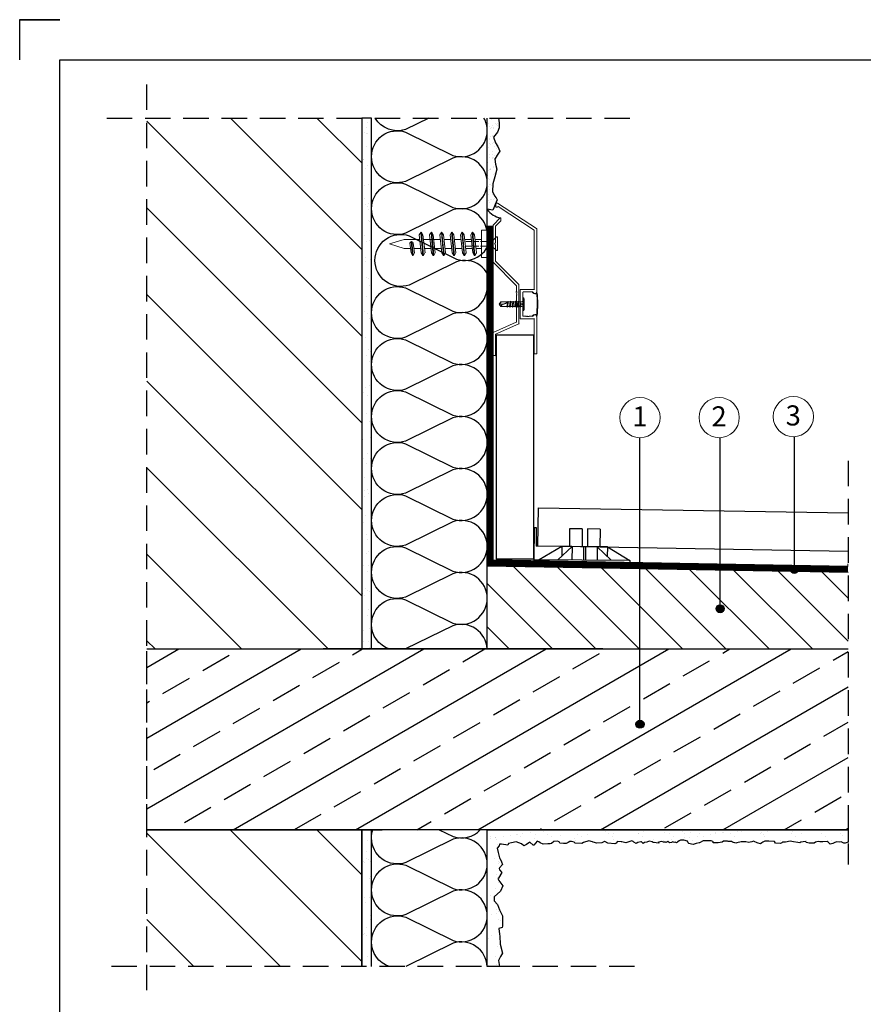
# Model space of a CAD drawing. Units: millimetres. Extents: x 432 to 642, y 230 to 527.
# Drawn here: x 432 to 537, y 405 to 527 of the extents above; entities that cross this region are included whole.
import ezdxf

# ---------------------------------------------------------------- set-up
doc = ezdxf.new("R2010")
doc.units = ezdxf.units.MM
for name, pattern in [('ACAD_ISO02W100', [15, 12, -3]), ('DASHED', [19.05, 12.7, -6.35]), ('DASHED2', [9.525, 6.35, -3.175])]:
    doc.linetypes.add(name, pattern=pattern)
for name, color, linetype in [('Hydroizoalcja ', 21, 'DASHED'), ('hydroizolacja', 7, 'Continuous'), ('klej styropian', 7, 'Continuous'), ('PODSTAWA_L_XL', 7, 'Continuous'), ('Płyta żelbet', 7, 'Continuous'), ('Płytka', 7, 'Continuous'), ('Ramka A4', 7, 'Continuous'), ('Styropian', 7, 'Continuous'), ('wylewka', 7, 'Continuous'), ('Ściana', 7, 'Continuous')]:
    doc.layers.add(name, color=color, linetype=linetype)
for name, color, linetype, lineweight in [('kotwienie', 7, 'Continuous', 13), ('opis', 7, 'Continuous', 30), ('PROFIL', 7, 'Continuous', 30), ('Szczegół', 7, 'DASHED2', 30)]:
    doc.layers.add(name, color=color, linetype=linetype, lineweight=lineweight)
doc.styles.get("Standard").update_dxf_attribs({"font": 'arial.ttf'})

msp = doc.modelspace()

# ---------------------------------------------------------------- hatches: boundary and pattern name
at = {"layer": 'klej styropian'}
h = msp.add_hatch(dxfattribs=at)
h.set_pattern_fill('ANSI31', color=256, scale=2.4, angle=90)
h.set_pattern_definition([(135, (-114.242, 1097.7465), (-5.388154, -5.388154), [])])
h.paths.add_polyline_path([(447.39, 448.91), (447.39, 514.97), (474.13, 514.97), (474.13, 448.91)])
h = msp.add_hatch(dxfattribs=at)
h.set_pattern_fill('AR-SAND', color=256, scale=0.048)
h.set_pattern_definition([(37.5, (-1073.8942, 3554.1739), (-0.0768015, 2.3491835), [0, -1.853184, 0, -2.07264, 0, -1.9812]), (7.5, (-1073.8942, 3554.174), (2.1577118, 3.4407605), [0, -0.999744, 0, -1.670304, 0, -0.64008]), (327.5, (-1075.3938, 3554.1739), (3.7967634, 0.0068985), [0, -0.6096, 0, -2.19456, 0, -2.86512]), (317.5, (-1075.3938, 3554.174), (3.665071, 1.0700608), [0, -0.3048, 0, -1.438656, 0, -1.64592])])
h.paths.add_polyline_path([(474.13, 448.91), (474.13, 514.97), (475.33, 514.97), (475.33, 489.76), (475.33, 484.3), (475.33, 477.83), (475.33, 471.37), (475.33, 464.9), (475.33, 458.44), (475.33, 451.97), (475.33, 448.91)])
at = {"layer": 'klej styropian', "ltscale": 0.5}
h = msp.add_hatch(dxfattribs=at)
h.set_pattern_fill('AR-SAND', color=256, scale=0.02)
h.set_pattern_definition([(37.5, (-4178.4773, 11116.1274), (-0.032000626, 0.978826475), [0, -0.77216, 0, -0.8636, 0, -0.8255]), (7.5, (-4178.4773, 11116.1274), (0.89904657, 1.4336502), [0, -0.41656, 0, -0.69596, 0, -0.2667]), (327.5, (-4179.1022, 11116.1274), (1.58198474, 0.00287437), [0, -0.254, 0, -0.9144, 0, -1.1938]), (317.5, (-4179.1022, 11116.1274), (1.5271129, 0.44585865), [0, -0.127, 0, -0.59944, 0, -0.6858])])
h.paths.add_polyline_path([(491.14, 514.97), (491.15, 514.96), (491.2, 514.36), (491.23, 513.75), (491, 513.21), (490.51, 512.6), (490.75, 511.9), (491.05, 511.44), (491.3, 510.87), (490.98, 510.36), (490.69, 509.84), (490.75, 509.22), (490.92, 508.59), (490.69, 507.64), (490.42, 506.78), (490.39, 505.85), (490.63, 505.3), (491.07, 504.79), (490.98, 504.89), (490.99, 504.73), (491.05, 504.51), (491.03, 504.22), (490.76, 503.94), (490.54, 503.78), (490.04, 503.46), (489.73, 503.26), (489.72, 514.97)])
at = {"layer": 'klej styropian'}
h = msp.add_hatch(dxfattribs=at)
h.set_pattern_fill('ANSI31', color=256, scale=1.2, angle=90)
h.set_pattern_definition([(135, (10985.7084, 9816.408), (-2.6940768, -2.6940768), [])])
h.paths.add_polyline_path([(534.63, 448.91), (534.63, 458.46), (489.73, 459.25), (489.73, 448.91)])
h = msp.add_hatch(dxfattribs=at)
h.set_pattern_fill('ANSI33', color=256, scale=1.2, angle=345)
h.set_pattern_definition([(30, (-1073.894, 3554.174), (-3.81, 6.599114), []), (30, (-1068.6896, 3552.779), (-3.81, 6.599114), [3.81, -1.905])])
h.paths.add_polyline_path([(534.63, 426.41), (447.39, 426.41), (447.39, 448.91), (534.63, 448.91)])
h = msp.add_hatch(dxfattribs=at)
h.set_pattern_fill('ANSI31', color=256, scale=2.4, angle=90)
h.set_pattern_definition([(135, (-114.242, 1009.182), (-5.388154, -5.388154), [])])
h.paths.add_polyline_path([(447.39, 409.41), (474.13, 409.41), (474.13, 426.41), (447.39, 426.41)])
h = msp.add_hatch(dxfattribs=at)
h.set_pattern_fill('AR-SAND', color=256, scale=0.048)
h.set_pattern_definition([(37.5, (-1115.0142, 3554.1739), (-0.0768015, 2.3491835), [0, -1.853184, 0, -2.07264, 0, -1.9812]), (7.5, (-1115.0142, 3554.174), (2.1577118, 3.4407605), [0, -0.999744, 0, -1.670304, 0, -0.64008]), (327.5, (-1116.5138, 3554.1739), (3.7967634, 0.0068985), [0, -0.6096, 0, -2.19456, 0, -2.86512]), (317.5, (-1116.5138, 3554.174), (3.665071, 1.0700608), [0, -0.3048, 0, -1.438656, 0, -1.64592])])
h.paths.add_polyline_path([(475.33, 409.4), (475.33, 415.33), (475.33, 426.41), (474.13, 426.41), (474.13, 409.4)])
h = msp.add_hatch(dxfattribs=at)
h.set_pattern_fill('AR-SAND', color=256, scale=0.048)
h.set_pattern_definition([(37.5, (-1120.087, 4055.0807), (-0.0768015, 2.3491835), [0, -1.853184, 0, -2.07264, 0, -1.9812]), (7.5, (-1120.087, 4055.0807), (2.1577118, 3.4407605), [0, -0.999744, 0, -1.670304, 0, -0.64008]), (327.5, (-1121.5867, 4055.0807), (3.7967634, 0.0068985), [0, -0.6096, 0, -2.19456, 0, -2.86512]), (317.5, (-1121.5867, 4055.0807), (3.665071, 1.0700608), [0, -0.3048, 0, -1.438656, 0, -1.64592])])
h.paths.add_polyline_path([(489.73, 409.4), (489.73, 415.53, 0.012829), (489.73, 415.7, 0.012829), (489.73, 415.86), (489.73, 422, 0.012829), (489.73, 422.16, 0.012829), (489.73, 422.33), (489.73, 426.41), (534.63, 426.41), (534.63, 424.87), (534.27, 424.75), (534.1, 424.74), (533.79, 424.91), (533.58, 424.89), (533.22, 424.92), (532.97, 424.82), (532.73, 424.72), (532.42, 424.63), (532.17, 424.88), (532.05, 424.96), (531.51, 424.91), (531.1, 424.91), (530.89, 424.95), (530.59, 424.88), (530.43, 424.76), (530.17, 424.73), (529.81, 424.75), (529.45, 424.83), (529.32, 424.95), (528.74, 424.86), (528.62, 424.79), (528.4, 424.82), (527.83, 424.92), (527.42, 424.99), (526.84, 424.89), (526.48, 424.86), (526.39, 424.79), (526.23, 424.7), (525.62, 424.76), (525.46, 424.97), (524.77, 425.01), (524.61, 424.98), (524.29, 424.98), (524.02, 424.88), (523.88, 424.81), (523.72, 424.68), (523.44, 424.75), (523.34, 424.77), (522.93, 424.97), (522.88, 424.98), (522.66, 424.91), (522.44, 424.87), (522.27, 424.85), (521.91, 424.9), (521.76, 424.9), (521.32, 424.92), (520.8, 424.81), (520.65, 424.76), (520.26, 424.86), (520.12, 424.94), (519.72, 424.97), (519.63, 425.01), (519.13, 424.98), (518.98, 424.88), (518.45, 424.78), (517.85, 424.79), (517.84, 424.91), (517.81, 424.94), (517.58, 425.03), (516.6, 425.05), (516.14, 424.81), (516.12, 424.81), (515.71, 424.7), (515.37, 424.58), (515.14, 424.61), (514.81, 424.71), (514.74, 424.8), (514.64, 424.99), (514.18, 425.12), (513.78, 425.14), (513.61, 425.05), (513.45, 424.93), (513.39, 424.88), (513.29, 424.81), (513.11, 424.86), (513.03, 424.83), (512.8, 424.91), (512.73, 424.88), (512.67, 424.85), (512.43, 424.81), (512.21, 424.95), (511.97, 424.85), (511.91, 424.89), (511.66, 424.88), (511.45, 424.94), (511.06, 424.87), (511.03, 424.82), (511.12, 424.73), (510.37, 424.85), (510.24, 424.92), (509.87, 425), (509.59, 424.86), (509.3, 424.82), (509.13, 424.71), (508.94, 424.92), (508.83, 424.93), (508.48, 424.84), (508.27, 424.71), (507.98, 424.88), (507.88, 424.94), (507.71, 425.02), (506.98, 424.79), (506.98, 424.78), (506.46, 424.9), (506.38, 424.92), (505.95, 424.97), (505.91, 424.93), (505.76, 424.76), (505.62, 424.66), (504.72, 424.75), (504.36, 424.95), (504.31, 424.95), (504, 424.79), (503.37, 424.75), (502.93, 424.86), (502.84, 424.92), (502.39, 425.02), (501.71, 424.82), (501.52, 424.69), (500.68, 424.74), (500.54, 424.86), (500.22, 424.97), (500, 424.94), (499.8, 424.82), (499.55, 424.71), (499.22, 424.69), (498.78, 424.75), (498.67, 424.92), (498.47, 424.99), (498.03, 424.96), (497.74, 424.72), (497.58, 424.68), (497.29, 424.65), (496.71, 424.62), (496.31, 424.81), (496.15, 424.92), (495.94, 425.01), (495.54, 424.48), (495.46, 424.5), (495.02, 424.89), (494.6, 424.59), (494.3, 424.43), (494, 424.68), (493.33, 424.91), (492.75, 424.79), (492.36, 424.69), (492.29, 424.48), (491.52, 424.62), (491.26, 424.64), (491.22, 424.43), (490.95, 424.11), (491.11, 423.6), (491.25, 422.94), (491.29, 422.9), (491.49, 422.43), (491.61, 422.11), (491.27, 421.69), (491.22, 421.58), (491.25, 421.42), (491.54, 421.1), (491.12, 420.4), (491.07, 420.36), (491.17, 420.09), (491.66, 419.45), (491.4, 418.77), (490.59, 418.05), (490.58, 417.59), (491, 417.12), (491.25, 416.46), (491.63, 415.69), (491.61, 414.44), (491.6, 414.27), (491.19, 414.14), (491.26, 413.43), (491.29, 413.16), (491.33, 412.18), (491.61, 411.08), (491.39, 410.65), (491.13, 410.14), (491.26, 409.4)])
at = {"layer": 'opis'}
h = msp.add_hatch(color=256, dxfattribs=at)
h.dxf.hatch_style = 1
h.paths.add_polyline_path([(528.44, 458.8, 1), (527.44, 458.8, 1)])
h = msp.add_hatch(color=256, dxfattribs=at)
h.dxf.hatch_style = 1
h.paths.add_polyline_path([(519.21, 453.92, 1), (518.21, 453.92, 1)])
h = msp.add_hatch(color=256, dxfattribs=at)
h.dxf.hatch_style = 1
h.paths.add_polyline_path([(509.24, 439.55, 1), (508.24, 439.55, 1)])

# ---------------------------------------------------------------- linework, layer by layer
at = {"linetype": 'DASHED2', "ltscale": 0.5}
for p, q in [((447.37, 406.44), (447.39, 519.97)), ((442.39, 514.97), (507.69, 514.97)), ((534.63, 472.34), (534.63, 422.09)), ((508.06, 409.4), (442.36, 409.41))]:
    msp.add_line(p, q, dxfattribs=at)
for p, q in [((490.44, 501.55), (490.44, 459.23)), ((489.73, 489.76), (489.73, 459.45)), ((495.58, 464.03), (495.55, 460.02)), ((495.58, 464.03), (495.83, 464.02)), ((495.83, 464.02), (495.81, 461.69)), ((499.97, 463.86), (499.96, 461.66)), ((501.55, 463.85), (499.97, 463.86)), ((501.55, 463.85), (501.53, 461.64)), ((502.21, 463.84), (502.19, 461.64)), ((503.78, 463.83), (502.21, 463.84)), ((503.78, 463.83), (503.76, 461.62)), ((504.68, 461.61), (495.81, 461.69)), ((499.01, 461.66), (496.18, 460.02)), ((500.28, 461.65), (498.5, 460)), ((499.01, 461.66), (499, 460.46)), ((500.28, 461.65), (500.26, 459.98)), ((501.73, 461.64), (501.72, 459.97)), ((501.95, 461.64), (501.94, 459.97)), ((503.41, 461.63), (503.39, 459.96)), ((503.41, 461.63), (505.16, 459.94)), ((504.68, 461.61), (504.67, 460.41)), ((504.68, 461.61), (507.48, 459.92)), ((507.48, 459.92), (495.55, 460.02)), ((507.48, 459.92), (507.48, 459.65))]:
    msp.add_line(p, q)
msp.add_lwpolyline([(491.14, 514.97), (491.15, 514.96), (491.2, 514.36), (491.23, 513.75), (491, 513.21), (490.51, 512.6), (490.75, 511.9), (491.05, 511.44), (491.3, 510.87), (490.98, 510.36), (490.69, 509.84), (490.75, 509.22), (490.92, 508.59), (490.69, 507.64), (490.42, 506.78), (490.39, 505.85), (490.63, 505.3), (490.85, 505.05), (490.85, 505.05), (490.85, 505.05), (490.85, 505.05), (490.85, 505.05), (490.85, 505.05), (490.96, 504.79), (490.41, 503.51), (489.73, 503.64)])
msp.add_lwpolyline([(534.63, 426.41), (447.39, 426.41), (447.39, 448.91)], dxfattribs=at)
at = {"layer": 'Hydroizoalcja ', "color": 7, "ltscale": 0.4, "const_width": 0.68}
for points in [[(490.08, 459.25), (490.08, 501.6)], [(534.61, 458.83), (490.5, 459.59)]]:
    msp.add_lwpolyline(points, dxfattribs=at)
at = {"layer": 'hydroizolacja'}
for p, q in [((490.44, 498.96), (489.73, 498.96)), ((534.61, 459.18), (490.5, 459.95)), ((495.5, 460.08), (490.84, 460.08))]:
    msp.add_line(p, q, dxfattribs=at)
msp.add_lwpolyline([(534.63, 426.41), (534.63, 424.87), (534.27, 424.75), (534.1, 424.74), (533.79, 424.91), (533.58, 424.89), (533.22, 424.92), (532.97, 424.82), (532.73, 424.72), (532.42, 424.63), (532.17, 424.88), (532.05, 424.96), (531.51, 424.91), (531.1, 424.91), (530.89, 424.95), (530.59, 424.88), (530.43, 424.76), (530.17, 424.73), (529.81, 424.75), (529.45, 424.83), (529.32, 424.95), (528.74, 424.86), (528.62, 424.79), (528.4, 424.82), (527.83, 424.92), (527.42, 424.99), (526.84, 424.89), (526.48, 424.86), (526.39, 424.79), (526.23, 424.7), (525.62, 424.76), (525.46, 424.97), (524.77, 425.01), (524.61, 424.98), (524.29, 424.98), (524.02, 424.88), (523.88, 424.81), (523.72, 424.68), (523.44, 424.75), (523.34, 424.77), (522.93, 424.97), (522.88, 424.98), (522.66, 424.91), (522.44, 424.87), (522.27, 424.85), (521.91, 424.9), (521.76, 424.9), (521.32, 424.92), (520.8, 424.81), (520.65, 424.76), (520.26, 424.86), (520.12, 424.94), (519.72, 424.97), (519.63, 425.01), (519.13, 424.98), (518.98, 424.88), (518.45, 424.78), (517.85, 424.79), (517.84, 424.91), (517.81, 424.94), (517.58, 425.03), (516.6, 425.05), (516.14, 424.81), (516.12, 424.81), (515.71, 424.7), (515.37, 424.58), (515.14, 424.61), (514.81, 424.71), (514.74, 424.8), (514.64, 424.99), (514.18, 425.12), (513.78, 425.14), (513.61, 425.05), (513.45, 424.93), (513.39, 424.88), (513.29, 424.81), (513.11, 424.86), (513.03, 424.83), (512.8, 424.91), (512.73, 424.88), (512.67, 424.85), (512.43, 424.81), (512.21, 424.95), (511.97, 424.85), (511.91, 424.89), (511.66, 424.88), (511.45, 424.94), (511.06, 424.87), (511.03, 424.82), (511.12, 424.73), (510.37, 424.85), (510.24, 424.92), (509.87, 425), (509.59, 424.86), (509.3, 424.82), (509.13, 424.71), (508.94, 424.92), (508.83, 424.93), (508.48, 424.84), (508.27, 424.71), (507.98, 424.88), (507.88, 424.94), (507.71, 425.02), (506.98, 424.79), (506.98, 424.78), (506.46, 424.9), (506.38, 424.92), (505.95, 424.97), (505.91, 424.93), (505.76, 424.76), (505.62, 424.66), (504.72, 424.75), (504.36, 424.95), (504.31, 424.95), (504, 424.79), (503.37, 424.75), (502.93, 424.86), (502.84, 424.92), (502.39, 425.02), (501.71, 424.82), (501.52, 424.69), (500.68, 424.74), (500.54, 424.86), (500.22, 424.97), (500, 424.94), (499.8, 424.82), (499.55, 424.71), (499.22, 424.69), (498.78, 424.75), (498.67, 424.92), (498.47, 424.99), (498.03, 424.96), (497.74, 424.72), (497.58, 424.68), (497.29, 424.65), (496.71, 424.62), (496.31, 424.81), (496.15, 424.92), (495.94, 425.01), (495.54, 424.48), (495.46, 424.5), (495.02, 424.89), (494.6, 424.59), (494.3, 424.43), (494, 424.68), (493.33, 424.91), (492.75, 424.79), (492.36, 424.69), (492.29, 424.48), (491.52, 424.62), (491.26, 424.64), (491.22, 424.43), (490.95, 424.11), (491.11, 423.6), (491.25, 422.94), (491.29, 422.9), (491.49, 422.43), (491.61, 422.11), (491.27, 421.69), (491.22, 421.58), (491.25, 421.42), (491.54, 421.1), (491.12, 420.4), (491.07, 420.36), (491.17, 420.09), (491.66, 419.45), (491.4, 418.77), (490.59, 418.05), (490.58, 417.59), (491, 417.12), (491.25, 416.46), (491.63, 415.69), (491.61, 414.44), (491.6, 414.27), (491.19, 414.14), (491.26, 413.43), (491.29, 413.16), (491.33, 412.18), (491.61, 411.08), (491.39, 410.65), (491.13, 410.14), (491.26, 409.4), (489.73, 409.4), (489.73, 426.41), (534.63, 426.41)], dxfattribs=at)
msp.add_arc((491.69, 504.9), 2.35, 213.7031, 262.5695, dxfattribs=at)
at = {"layer": 'klej styropian'}
for p, q in [((489.73, 448.91), (489.73, 514.97)), ((495.33, 493.27), (495.35, 493.32)), ((495.33, 490.35), (495.35, 490.3)), ((490.84, 487.94), (490.84, 460.08)), ((495.5, 487.94), (490.84, 487.94)), ((495.5, 487.94), (495.5, 460.08)), ((475.33, 448.91), (469.33, 448.91)), ((501.73, 448.91), (499.33, 448.91)), ((504.13, 448.91), (501.73, 448.91)), ((470.67, 426.41), (476.67, 426.41)), ((489.73, 409.4), (489.73, 426.41))]:
    msp.add_line(p, q, dxfattribs=at)
for points in [[(474.13, 514.97), (474.13, 448.91), (475.33, 448.91), (475.33, 514.97), (474.13, 514.97)], [(474.13, 426.41), (474.13, 409.41)], [(475.33, 409.41), (475.33, 426.41), (474.13, 426.41)]]:
    msp.add_lwpolyline(points, dxfattribs=at)
for centre, radius, start, end in [((495.91, 493.2), 0.00768, 5.5083, 147.4787), ((482.05, 491.87), 13.93, 354.0816, 5.5083), ((495.92, 493.33), 0.00768, 8.4358, 170.4362), ((485.69, 491.81), 10.34, 351.5623, 8.4358), ((495.9, 490.43), 0.00768, 216.0262, 354.0816), ((495.92, 490.29), 0.00768, 189.6317, 351.5623)]:
    msp.add_arc(centre, radius, start, end, dxfattribs=at)
at = {"layer": 'kotwienie'}
for p, q in [((479.41, 499.88), (477.55, 499.31)), ((481.34, 499.88), (479.41, 499.88)), ((483.9, 499.88), (481.98, 499.88)), ((489.03, 499.31), (489.03, 501.01)), ((489.73, 501.01), (489.03, 501.01)), ((490.9, 500.18), (491, 500.18)), ((491, 500.18), (491, 499.32)), ((477.55, 499.31), (479.41, 498.73)), ((489.03, 499.31), (489.03, 497.61)), ((491, 498.47), (491, 499.32)), ((489.73, 497.61), (489.03, 497.61)), ((489.82, 498.56), (489.82, 496.09)), ((490.9, 498.47), (491, 498.47))]:
    msp.add_line(p, q, dxfattribs=at)
at = {"layer": 'kotwienie', "ltscale": 0.06}
for p, q in [((490.9, 500.18), (490.31, 499.62)), ((490.9, 498.47), (490.31, 499.03))]:
    msp.add_line(p, q, dxfattribs=at)
at = {"layer": 'kotwienie', "linetype": 'ACAD_ISO02W100', "ltscale": 0.06}
for p, q in [((487.08, 499.62), (490.31, 499.62)), ((487.08, 499.03), (490.31, 499.03))]:
    msp.add_line(p, q, dxfattribs=at)
at = {"layer": 'kotwienie', "linetype": 'ACAD_ISO02W100'}
msp.add_line((490.31, 499.03), (490.31, 499.62), dxfattribs=at)
at = {"layer": 'kotwienie'}
for centre in [(527.82, 477.82), (508.74, 477.7), (518.59, 477.7)]:
    msp.add_circle(centre, 2.5, dxfattribs=at)
at = {"layer": 'opis', "lineweight": 5}
for p, q in [((481.46, 500.75), (481.27, 500.43)), ((481.27, 500.43), (481.53, 498.18)), ((481.46, 500.75), (481.71, 497.87)), ((481.46, 500.75), (481.54, 500.75)), ((481.79, 497.87), (481.54, 500.75)), ((481.54, 500.75), (481.72, 500.43)), ((481.99, 498.19), (481.72, 500.43)), ((481.79, 499.88), (482.62, 499.88)), ((482.74, 500.75), (482.56, 500.43)), ((482.56, 500.43), (482.81, 498.18)), ((482.74, 500.75), (482.99, 497.87)), ((482.74, 500.75), (482.82, 500.75)), ((483.08, 497.87), (482.82, 500.75)), ((482.82, 500.75), (483, 500.43)), ((483.27, 498.19), (483, 500.43)), ((483.07, 499.88), (483.9, 499.88)), ((484.02, 500.75), (483.84, 500.43)), ((484.02, 500.75), (483.84, 500.43)), ((483.84, 500.43), (484.09, 498.18)), ((483.84, 500.43), (484.09, 498.18)), ((484.02, 500.75), (484.28, 497.87)), ((484.02, 500.75), (484.1, 500.75)), ((484.02, 500.75), (484.28, 497.87)), ((484.02, 500.75), (484.1, 500.75)), ((484.36, 497.87), (484.1, 500.75)), ((484.1, 500.75), (484.29, 500.43)), ((484.36, 497.87), (484.1, 500.75)), ((484.1, 500.75), (484.29, 500.43)), ((484.55, 498.19), (484.29, 500.43)), ((484.55, 498.19), (484.29, 500.43)), ((484.35, 499.88), (485.18, 499.88)), ((484.35, 499.88), (485.18, 499.88)), ((485.3, 500.75), (485.12, 500.43)), ((485.3, 500.75), (485.12, 500.43)), ((485.12, 500.43), (485.37, 498.18)), ((485.12, 500.43), (485.37, 498.18)), ((485.3, 500.75), (485.56, 497.87)), ((485.3, 500.75), (485.38, 500.75)), ((485.3, 500.75), (485.56, 497.87)), ((485.3, 500.75), (485.38, 500.75)), ((485.64, 497.87), (485.38, 500.75)), ((485.38, 500.75), (485.57, 500.43)), ((485.64, 497.87), (485.38, 500.75)), ((485.38, 500.75), (485.57, 500.43)), ((485.83, 498.19), (485.57, 500.43)), ((485.83, 498.19), (485.57, 500.43)), ((485.63, 499.88), (486.47, 499.88)), ((485.63, 499.88), (486.47, 499.88)), ((486.58, 500.75), (486.4, 500.43)), ((486.58, 500.75), (486.4, 500.43)), ((486.4, 500.43), (486.66, 498.18)), ((486.4, 500.43), (486.66, 498.18)), ((486.58, 500.75), (486.84, 497.87)), ((486.58, 500.75), (486.67, 500.75)), ((486.58, 500.75), (486.84, 497.87)), ((486.58, 500.75), (486.67, 500.75)), ((486.92, 497.87), (486.67, 500.75)), ((486.67, 500.75), (486.85, 500.43)), ((486.92, 497.87), (486.67, 500.75)), ((486.67, 500.75), (486.85, 500.43)), ((487.11, 498.19), (486.85, 500.43)), ((487.11, 498.19), (486.85, 500.43)), ((486.91, 499.88), (487.75, 499.88)), ((486.91, 499.88), (487.75, 499.88)), ((487.87, 500.75), (487.68, 500.43)), ((487.87, 500.75), (487.68, 500.43)), ((487.68, 500.43), (487.94, 498.18)), ((487.87, 500.75), (487.95, 500.75)), ((487.87, 500.75), (488.12, 497.87)), ((487.87, 500.75), (487.95, 500.75)), ((487.95, 500.75), (488.13, 500.43)), ((488.2, 497.87), (487.95, 500.75)), ((487.95, 500.75), (488.13, 500.43)), ((488.4, 498.19), (488.13, 500.43)), ((488.2, 499.88), (489.03, 499.88)), ((479.41, 498.73), (480.19, 498.73)), ((480.11, 499.41), (480.25, 498.18)), ((480.28, 499.59), (480.43, 497.87)), ((480.51, 497.87), (480.36, 499.59)), ((480.7, 498.18), (480.52, 499.41)), ((480.63, 498.73), (481.47, 498.73)), ((481.92, 498.73), (482.75, 498.73)), ((481.98, 498.73), (482.75, 498.73)), ((482.67, 499.41), (482.81, 498.18)), ((482.84, 499.59), (482.99, 497.87)), ((483.08, 497.87), (482.92, 499.59)), ((483.2, 498.73), (484.03, 498.73)), ((483.2, 498.73), (484.03, 498.73)), ((484.48, 498.73), (485.31, 498.73)), ((484.48, 498.73), (485.31, 498.73)), ((485.76, 498.73), (486.59, 498.73)), ((485.76, 498.73), (486.59, 498.73)), ((487.04, 498.73), (487.88, 498.73)), ((488.32, 498.73), (489.03, 498.73)), ((480.43, 497.87), (480.25, 498.18)), ((480.51, 497.87), (480.43, 497.87)), ((480.51, 497.87), (480.7, 498.18)), ((481.71, 497.87), (481.53, 498.18)), ((481.79, 497.87), (481.71, 497.87)), ((481.79, 497.87), (481.98, 498.18)), ((482.99, 497.87), (482.81, 498.18)), ((482.99, 497.87), (482.81, 498.18)), ((483.08, 497.87), (482.99, 497.87)), ((483.08, 497.87), (482.99, 497.87)), ((483.08, 497.87), (483.26, 498.18)), ((483.08, 497.87), (483.26, 498.18)), ((484.28, 497.87), (484.09, 498.18)), ((484.28, 497.87), (484.09, 498.18)), ((484.36, 497.87), (484.28, 497.87)), ((484.36, 497.87), (484.28, 497.87)), ((484.36, 497.87), (484.54, 498.18)), ((484.36, 497.87), (484.54, 498.18)), ((485.56, 497.87), (485.37, 498.18)), ((485.56, 497.87), (485.37, 498.18)), ((485.64, 497.87), (485.56, 497.87)), ((485.64, 497.87), (485.56, 497.87)), ((485.64, 497.87), (485.82, 498.18)), ((485.64, 497.87), (485.82, 498.18)), ((486.84, 497.87), (486.66, 498.18)), ((486.84, 497.87), (486.66, 498.18)), ((486.92, 497.87), (486.84, 497.87)), ((486.92, 497.87), (486.84, 497.87)), ((486.92, 497.87), (487.11, 498.18)), ((486.92, 497.87), (487.11, 498.18)), ((488.12, 497.87), (487.94, 498.18)), ((488.2, 497.87), (488.12, 497.87)), ((488.2, 497.87), (488.39, 498.18)), ((494.15, 492.62), (494.15, 491.02)), ((494.3, 491.02), (494.3, 492.62)), ((494.3, 492.62), (494.3, 492.54)), ((494.34, 492.49), (494.3, 492.54)), ((491.22, 491.82), (491.43, 492.12)), ((491.22, 491.82), (491.43, 491.51)), ((491.25, 491.81), (491.45, 492.09)), ((491.43, 492.12), (492.21, 492.12)), ((491.45, 492.09), (491.43, 492.12)), ((491.43, 491.51), (492.14, 491.51)), ((491.45, 492.09), (492.27, 492.09)), ((492.19, 491.54), (492.14, 491.51)), ((492.19, 491.54), (492.28, 492.1)), ((492.24, 491.46), (492.19, 491.54)), ((492.28, 492.1), (492.21, 492.12)), ((492.24, 491.46), (492.3, 492.13)), ((492.24, 491.46), (492.26, 491.46)), ((492.32, 492.13), (492.26, 491.46)), ((492.26, 491.46), (492.3, 491.54)), ((492.3, 492.13), (492.28, 492.1)), ((492.32, 492.13), (492.3, 492.13)), ((492.34, 492.1), (492.3, 491.54)), ((492.51, 491.54), (492.3, 491.54)), ((492.32, 492.13), (492.34, 492.1)), ((492.58, 492.1), (492.34, 492.1)), ((492.51, 491.54), (492.58, 492.1)), ((492.56, 491.46), (492.51, 491.54)), ((492.56, 491.46), (492.62, 492.18)), ((492.56, 491.46), (492.58, 491.46)), ((492.64, 492.18), (492.58, 491.46)), ((492.62, 492.18), (492.58, 492.1)), ((492.58, 491.46), (492.62, 491.54)), ((492.64, 492.18), (492.62, 492.18)), ((492.69, 492.1), (492.62, 491.54)), ((492.83, 491.54), (492.62, 491.54)), ((492.64, 492.18), (492.69, 492.1)), ((492.9, 492.1), (492.69, 492.1)), ((492.83, 491.54), (492.9, 492.1)), ((492.88, 491.46), (492.83, 491.54)), ((492.88, 491.46), (492.94, 492.18)), ((492.88, 491.46), (492.9, 491.46)), ((492.96, 492.18), (492.9, 491.46)), ((492.94, 492.18), (492.9, 492.1)), ((492.9, 491.46), (492.94, 491.54)), ((492.96, 492.18), (492.94, 492.18)), ((493.01, 492.1), (492.94, 491.54)), ((493.15, 491.54), (492.94, 491.54)), ((492.96, 492.18), (493.01, 492.1)), ((493.22, 492.1), (493.01, 492.1)), ((493.15, 491.54), (493.22, 492.1)), ((493.2, 491.46), (493.15, 491.54)), ((493.2, 491.46), (493.26, 492.18)), ((493.2, 491.46), (493.22, 491.46)), ((493.28, 492.18), (493.22, 491.46)), ((493.26, 492.18), (493.22, 492.1)), ((493.22, 491.46), (493.26, 491.54)), ((493.28, 492.18), (493.26, 492.18)), ((493.33, 492.1), (493.26, 491.54)), ((493.47, 491.54), (493.26, 491.54)), ((493.28, 492.18), (493.33, 492.1)), ((493.54, 492.1), (493.33, 492.1)), ((493.47, 491.54), (493.54, 492.1)), ((493.52, 491.46), (493.47, 491.54)), ((493.52, 491.46), (493.58, 492.18)), ((493.52, 491.46), (493.54, 491.46)), ((493.6, 492.18), (493.54, 491.46)), ((493.58, 492.18), (493.54, 492.1)), ((493.54, 491.46), (493.59, 491.54)), ((493.6, 492.18), (493.58, 492.18)), ((493.65, 492.1), (493.59, 491.54)), ((493.79, 491.54), (493.59, 491.54)), ((493.6, 492.18), (493.65, 492.1)), ((493.79, 491.54), (493.62, 491.54)), ((493.94, 492.1), (493.65, 492.1)), ((493.79, 491.54), (493.84, 491.84)), ((493.84, 491.46), (493.79, 491.54)), ((493.84, 491.46), (493.88, 491.89)), ((493.84, 491.46), (493.86, 491.46)), ((493.9, 491.89), (493.86, 491.46)), ((493.86, 491.46), (493.91, 491.54)), ((493.94, 491.84), (493.91, 491.54)), ((493.94, 491.54), (493.91, 491.54)), ((493.94, 492.1), (493.98, 492.12)), ((493.94, 491.54), (493.98, 491.52)), ((494.02, 492.12), (493.98, 492.12)), ((494.02, 492.12), (493.98, 492.12)), ((494.02, 491.52), (493.98, 491.52)), ((494.34, 492.49), (494.34, 491.14)), ((494.34, 491.14), (494.3, 491.09)), ((494.3, 491.02), (494.3, 491.09)), ((494.3, 491.02), (494.3, 491.06))]:
    msp.add_line(p, q, dxfattribs=at)
at = {"layer": 'opis'}
for p, q in [((508.74, 439.55), (508.74, 475.2)), ((518.71, 453.92), (518.71, 475.2)), ((527.95, 459.3), (527.95, 475.32))]:
    msp.add_line(p, q, dxfattribs=at)
for centre in [(527.94, 458.8), (518.71, 453.92), (508.74, 439.55)]:
    msp.add_circle(centre, 0.5, dxfattribs=at)
at = {"layer": 'opis', "lineweight": 5}
for centre, radius, start, end in [((481.5, 500.68), 0.0797, 59.081, 120.919), ((482.78, 500.68), 0.0797, 59.081, 120.919), ((484.06, 500.68), 0.0797, 59.081, 120.919), ((484.06, 500.68), 0.0797, 59.081, 120.919), ((485.34, 500.68), 0.0797, 59.081, 120.919), ((485.34, 500.68), 0.0797, 59.081, 120.919), ((486.62, 500.68), 0.0797, 59.081, 120.919), ((486.62, 500.68), 0.0797, 59.081, 120.919), ((487.91, 500.68), 0.0797, 59.081, 120.919), ((487.91, 500.68), 0.0797, 59.081, 120.919), ((480.32, 499.38), 0.21, 7.9715, 172.4145), ((494.22, 492.46), 0.173, 65.3911, 114.6089), ((491.54, 492.74), 0.977, 250.5405, 319.065), ((491.46, 493.07), 1.27, 259.184, 310.4215), ((491.18, 491.82), 0.395, 309.6285, 351.93), ((492.63, 492.16), 0.0199, 59.081, 120.919), ((492.95, 492.16), 0.0199, 59.081, 120.919), ((493.27, 492.16), 0.0199, 59.081, 120.919), ((493.59, 492.16), 0.0199, 59.081, 120.919), ((493.89, 491.84), 0.0526, 7.5855, 172.0285), ((494.02, 492.25), 0.131, 270, 0), ((494.02, 491.39), 0.131, 0, 90), ((494.22, 491.17), 0.173, 245.1364, 294.3542)]:
    msp.add_arc(centre, radius, start, end, dxfattribs=at)
msp.add_point((493.88, 492.1), dxfattribs=at)
at = {"layer": 'PODSTAWA_L_XL', "color": 7, "linetype": 'Continuous', "lineweight": 20}
msp.add_line((534.61, 459.18), (534.62, 459.5), dxfattribs=at)
at = {"layer": 'PROFIL', "linetype": 'Continuous', "lineweight": 15}
for p, q in [((490.8, 504.36), (490.8, 503.92)), ((490.96, 504.4), (490.84, 504.4)), ((490.84, 503.88), (490.98, 503.88)), ((495.85, 501.24), (490.99, 504.4)), ((491.09, 503.95), (495.57, 501.04)), ((491.35, 502.55), (490.5, 501.7)), ((491.43, 502.2), (491.43, 502.52)), ((490.75, 499.45), (490.75, 501.46)), ((490.79, 501.54), (491.42, 502.17)), ((495.91, 493.39), (495.91, 501.13)), ((495.59, 501.01), (495.59, 493.69)), ((490.44, 498.96), (490.44, 495.69)), ((490.71, 499.42), (490.68, 499.39)), ((490.68, 499.31), (490.71, 499.28)), ((490.75, 497.19), (490.75, 499.2)), ((490.45, 497.02), (493.35, 494.12)), ((493.67, 494.25), (490.77, 497.16)), ((493.37, 494.09), (493.37, 493.34)), ((493.68, 489.39), (493.68, 494.22)), ((493.37, 493.08), (493.37, 493.06)), ((493.37, 492.91), (493.37, 489.6)), ((493.84, 493.6), (493.84, 490.04)), ((495.55, 493.64), (493.88, 493.64)), ((494.15, 491.94), (494.15, 493.28)), ((494.2, 493.33), (495.39, 493.33)), ((494.13, 491.89), (494.1, 491.87)), ((494.1, 491.77), (494.13, 491.74)), ((494.15, 490.35), (494.15, 491.69)), ((494.52, 490.31), (494.2, 490.31)), ((494.56, 490.29), (494.57, 490.28)), ((494.64, 490.28), (494.65, 490.29)), ((494.7, 490.31), (494.68, 490.31)), ((495.39, 490.31), (494.96, 490.31)), ((495.91, 485.67), (495.91, 490.24)), ((490.44, 489.27), (490.44, 487.25)), ((493.34, 489.56), (490.46, 488.28)), ((490.78, 488.07), (493.65, 489.35)), ((493.88, 489.99), (495.55, 489.99)), ((495.59, 489.95), (495.59, 485.67)), ((490.75, 485.45), (490.75, 488.03)), ((490.48, 485.41), (490.71, 485.41)), ((495.64, 485.62), (495.86, 485.62))]:
    msp.add_line(p, q, dxfattribs=at)
at = {"layer": 'PROFIL', "linetype": 'Continuous', "lineweight": 50}
for p, q in [((493.39, 493.02), (493.38, 493.03)), ((493.38, 492.94), (493.39, 492.95))]:
    msp.add_line(p, q, dxfattribs=at)
at = {"layer": 'PROFIL'}
msp.add_line((495.55, 460.08), (495.54, 459.86), dxfattribs=at)
at = {"layer": 'PROFIL', "linetype": 'Continuous', "lineweight": 15}
for centre, radius, start, end in [((490.84, 504.36), 0.045, 90, 180), ((490.84, 503.92), 0.045, 180, 270), ((490.96, 504.36), 0.045, 57, 90), ((490.98, 503.92), 0.045, 270, 357.5038), ((491.07, 503.92), 0.045, 57, 177.5038), ((491.38, 502.52), 0.045, 0, 135), ((490.64, 501.55), 0.203, 135, 180), ((490.87, 501.46), 0.113, 135, 180), ((491.38, 502.2), 0.045, 315, 0), ((495.77, 501.13), 0.135, 0, 57), ((495.55, 501.01), 0.045, 0, 57), ((490.72, 499.35), 0.0614, 135, 225), ((490.66, 499.46), 0.0614, 315, 0), ((490.66, 499.24), 0.0614, 0, 45), ((490.8, 497.19), 0.044, 180, 225), ((490.47, 495.69), 0.032, 180, 225), ((493.32, 494.09), 0.045, 0, 45), ((493.64, 494.22), 0.045, 0, 45), ((493.24, 493.21), 0.169, 322.1364, 37.8636), ((493.41, 493.08), 0.045, 142.1364, 180), ((493.41, 493.06), 0.045, 180, 232.5), ((493.41, 492.91), 0.045, 127.5, 180), ((493.37, 492.98), 0.045, 307.5, 52.5), ((493.88, 493.6), 0.045, 90, 180), ((494.2, 493.28), 0.045, 90, 180), ((495.34, 493.19), 0.0835, 27.4872, 97.913), ((495.36, 493.23), 0.0835, 27.4872, 97.913), ((495.39, 493.28), 0.045, 22.6199, 90), ((495.66, 493.36), 0.28, 207.6744, 327.4787), ((495.66, 493.39), 0.248, 202.6199, 0), ((495.66, 493.37), 0.249, 202.6199, 350.4362), ((495.55, 493.69), 0.045, 270, 0), ((494.15, 491.82), 0.0676, 135, 225), ((494.08, 491.94), 0.0676, 315, 0), ((494.08, 491.69), 0.0676, 0, 45), ((494.2, 490.35), 0.045, 180, 270), ((494.52, 490.26), 0.045, 37.5, 90), ((494.6, 490.31), 0.045, 217.5, 322.5), ((494.68, 490.26), 0.045, 90, 142.5), ((494.7, 490.26), 0.045, 52.1364, 90), ((494.83, 490.43), 0.169, 232.1364, 307.8636), ((494.96, 490.26), 0.045, 90, 127.8636), ((495.34, 490.43), 0.0835, 262.087, 332.5128), ((495.36, 490.38), 0.0835, 262.087, 332.5128), ((495.39, 490.35), 0.045, 270, 337.3801), ((495.66, 490.26), 0.28, 36.0262, 152.3256), ((495.66, 490.25), 0.249, 9.6317, 157.3801), ((495.66, 490.24), 0.248, 0, 157.3801), ((490.49, 489.27), 0.048, 119.3292, 174.6708), ((493.32, 489.6), 0.045, 294, 0), ((493.64, 489.39), 0.045, 294, 0), ((493.88, 490.04), 0.045, 180, 270), ((495.55, 489.95), 0.045, 0, 90), ((490.8, 488.03), 0.045, 114, 180), ((490.48, 485.45), 0.045, 180, 270), ((490.71, 485.45), 0.045, 270, 0), ((495.64, 485.67), 0.045, 180, 270), ((495.86, 485.67), 0.045, 270, 0)]:
    msp.add_arc(centre, radius, start, end, dxfattribs=at)
at = {"layer": 'PROFIL', "linetype": 'Continuous', "lineweight": 50}
msp.add_arc((493.41, 493.34), 0.045, 180, 217.8636, dxfattribs=at)
at = {"layer": 'Płyta żelbet'}
for p, q in [((447.39, 448.91), (534.63, 448.91)), ((534.63, 426.41), (447.39, 426.41))]:
    msp.add_line(p, q, dxfattribs=at)
msp.add_lwpolyline([(447.41, 448.91), (534.63, 448.91)], dxfattribs=at)
at = {"layer": 'Płytka'}
for p, q in [((496.03, 461.74), (496.11, 466.46)), ((453.95, 426.41), (447.39, 426.41))]:
    msp.add_line(p, q, dxfattribs=at)
at = {"layer": 'Ramka A4', "color": 1}
for p, q in [((436.55, 527.21), (431.55, 527.21)), ((431.55, 527.21), (436.55, 527.21)), ((431.55, 527.21), (436.55, 527.21)), ((436.55, 527.21), (431.55, 527.21)), ((431.55, 527.21), (431.55, 522.21))]:
    msp.add_line(p, q, dxfattribs=at)
at = {"layer": 'Ramka A4'}
for p, q in [((436.55, 235.21), (436.55, 522.21)), ((436.55, 522.21), (636.55, 522.21))]:
    msp.add_line(p, q, dxfattribs=at)
at = {"layer": 'Styropian'}
for p, q in [((475.33, 448.91), (475.33, 514.97)), ((499.33, 448.91), (475.33, 448.91)), ((501.73, 426.41), (476.67, 426.41))]:
    msp.add_line(p, q, dxfattribs=at)
at = {"layer": 'Styropian', "flags": 128}
for points in [[(482.45, 514.97), (479.58, 513.56, -0.352328), (475.78, 514.97, -0.352328)], [(489.73, 513.39, 0.128133), (489.32, 514.97)], [(489.73, 506.93, 0.511918), (485.47, 509.99), (479.58, 507.09, -0.511918), (475.33, 510.16, -0.511918), (479.58, 513.23), (485.47, 510.33, 0.511918), (489.73, 513.39)], [(489.73, 500.46, 0.511918), (485.47, 503.53), (479.58, 500.63, -0.511918), (475.33, 503.7, -0.511918), (479.58, 506.76), (485.47, 503.86, 0.511918), (489.73, 506.93)], [(490.16, 494.03, 0.511918), (485.9, 497.09), (480.01, 494.19, -0.511918), (475.76, 497.26, -0.511918), (480.01, 500.33), (485.9, 497.42, 0.511918), (490.16, 500.49)], [(489.73, 487.53, 0.511918), (485.47, 490.6), (479.58, 487.7, -0.511918), (475.33, 490.76, -0.511918), (479.58, 493.83), (485.47, 490.93, 0.511918), (489.73, 494)], [(477.54, 448.91, -0.322845), (475.33, 451.97, -0.511918), (479.58, 455.04), (485.47, 452.14, 0.511918), (489.73, 455.21, 0.511918), (485.47, 458.27), (479.58, 455.37, -0.511918), (475.33, 458.44, -0.511918), (479.58, 461.51), (485.47, 458.6, 0.511918), (489.73, 461.67, 0.511918), (485.47, 464.74), (479.58, 461.84, -0.511918), (475.33, 464.9, -0.511918), (479.58, 467.97), (485.47, 465.07, 0.511918), (489.73, 468.14, 0.511918), (485.47, 471.2), (479.58, 468.3, -0.511918), (475.33, 471.37, -0.511918), (479.58, 474.44), (485.47, 471.53, 0.511918), (489.73, 474.6, 0.511918), (485.47, 477.67), (479.58, 474.77, -0.511918), (475.33, 477.83, -0.511918), (479.58, 480.9), (485.47, 478, 0.511918), (489.73, 481.07, 0.511918), (485.47, 484.13), (479.58, 481.23, -0.511918), (475.33, 484.3, -0.511918), (479.58, 487.37), (485.47, 484.47, 0.511918), (489.73, 487.53)], [(489.72, 448.91, 0.495833), (485.47, 451.81), (479.58, 448.91, -0.00002), (479.58, 448.91, -0.00002)], [(477.54, 409.4, -0.322845), (475.33, 412.47, -0.511918), (479.59, 415.53), (485.48, 412.63, 0.511918), (489.73, 415.7, 0.511918), (485.48, 418.77), (479.59, 415.86, -0.511918), (475.33, 418.93, -0.511918), (479.59, 422), (485.48, 419.1, 0.511918), (489.73, 422.16, 0.511918), (485.48, 425.23), (479.59, 422.33, -0.511918), (475.33, 425.4, -0.079578), (475.49, 426.41, -0.079578)], [(483.76, 426.41), (485.48, 425.56, 0.291421), (488.85, 426.41, 0.291421)], [(489.73, 409.4, 0.495833), (485.48, 412.3), (479.59, 409.4, -0.00002), (479.59, 409.4, -0.00002)]]:
    msp.add_lwpolyline(points, format="xyb", dxfattribs=at)
at = {"layer": 'Styropian'}
msp.add_lwpolyline([(475.33, 409.41), (475.33, 426.41)], dxfattribs=at)
at = {"layer": 'wylewka'}
for points in [[(496.11, 466.46), (534.63, 465.83)], [(498.97, 461.71), (534.63, 461.09)], [(489.73, 459.25), (534.63, 458.46)]]:
    msp.add_lwpolyline(points, dxfattribs=at)
at = {"layer": 'Ściana'}
for p, q in [((484.33, 448.91), (469.33, 448.91)), ((447.39, 426.41), (471.87, 426.41))]:
    msp.add_line(p, q, dxfattribs=at)
msp.add_lwpolyline([(474.13, 409.41), (474.13, 426.41), (447.39, 426.41)], dxfattribs=at)

# ---------------------------------------------------------------- texts
at = {"layer": 'Szczegół', "char_height": 2.5, "width": 5.7003, "attachment_point": 1}
for s, insert in [('1', (507.79, 479.1)), ('2', (517.63, 479.1)), ('3', (526.86, 479.22))]:
    msp.add_mtext(s, dxfattribs=dict(at, insert=insert))

doc.saveas('drawing.dxf')
